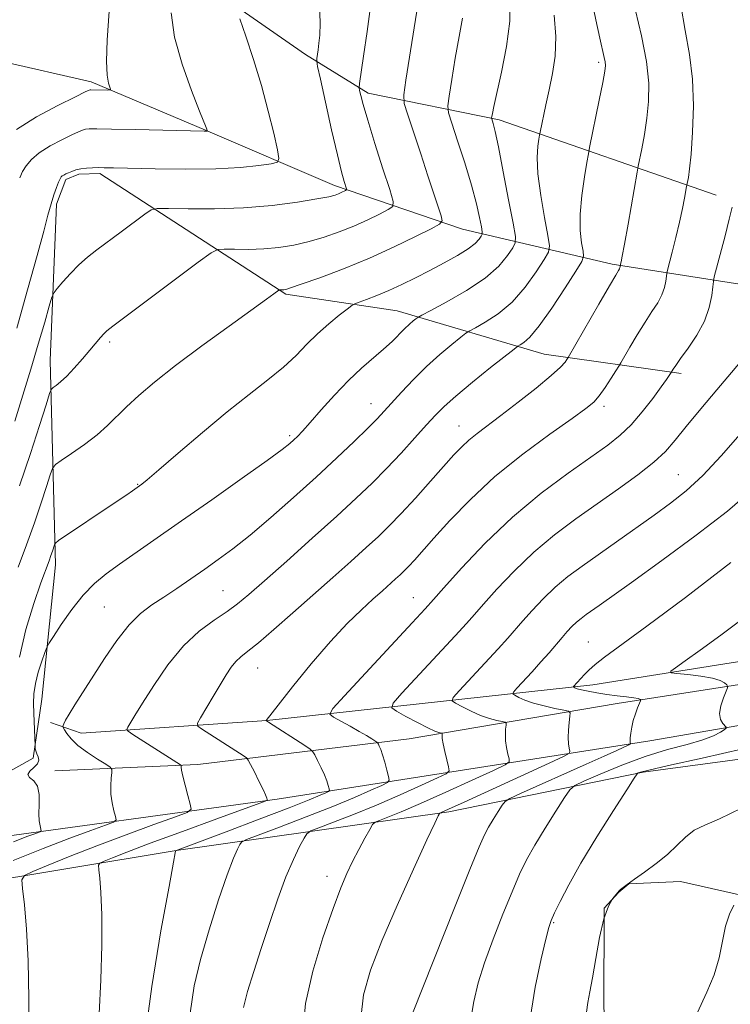
# Model space of a CAD drawing. Extents: x 2092300 to 2095200, y 334800 to 337700.
# Drawn here: x 2093606 to 2093776, y 336002 to 336239 of the extents above; entities that cross this region are included whole.
import ezdxf

# ---------------------------------------------------------------- set-up
doc = ezdxf.new("R2010")
doc.units = 0
doc.header["$MEASUREMENT"] = 0
for name, color, linetype, lineweight in [('DTM HARD BREAKLINE', 7, 'Continuous', 0), ('DTM SPOT ELEVATION', 2, 'Continuous', 13), ('INDEX CONTOUR', 41, 'Continuous', 13), ('INTERMEDIATE CONTOUR', 44, 'Continuous', 0)]:
    doc.layers.add(name, color=color, linetype=linetype, lineweight=lineweight)

msp = doc.modelspace()

# ---------------------------------------------------------------- linework, layer by layer
at = {"layer": 'DTM HARD BREAKLINE'}
for points in [[(2093772.71, 336196.53, 1117.2), (2093720.6, 336214.61, 1108.34), (2093689.2, 336221.03, 1102.44), (2093674.19, 336230.27, 1099.49), (2093654.05, 336244.33, 1097.72), (2093629.85, 336257.57, 1094.18), (2093607.78, 336257.84, 1092.41), (2093590.75, 336258.27, 1090.64), (2093585.5, 336260.75, 1090.64), (2093582.9, 336265.39, 1090.64), (2093574.61, 336304.17, 1088.87), (2093573.29, 336325.94, 1088.87)], [(2093601.11, 336228.71, 1092.41), (2093622.74, 336223.77, 1093.59), (2093650.14, 336212.12, 1095.95), (2093681.12, 336198.83, 1099.49), (2093711.81, 336188.4, 1104.8), (2093747.76, 336179.97, 1113.66), (2093797.23, 336172.25, 1122.51), (2093847.7, 336166.86, 1130.77)], [(2093581.61, 336214.22, 1092.41), (2093582.28, 336191.1, 1095.36), (2093583.64, 336156.98, 1099.49), (2093584.08, 336119.63, 1103.62), (2093587.13, 336090.37, 1105.98), (2093595.34, 336057.8, 1107.75), (2093599.71, 336056.44, 1107.75), (2093608.86, 336061.48, 1107.75), (2093610.88, 336075.65, 1108.94), (2093614.23, 336107.88, 1106.57), (2093612.93, 336156.88, 1101.26), (2093614.41, 336194.41, 1098.31), (2093616.66, 336200.3, 1098.31), (2093619.75, 336201.58, 1098.31), (2093624.8, 336201.74, 1098.31), (2093669.47, 336172.84, 1104.21), (2093696.14, 336168.77, 1107.16), (2093731.4, 336158.43, 1113.07), (2093764.28, 336153.74, 1118.38)], [(2093423.18, 336005.16, 1087.69), (2093453.22, 336004.9, 1095.95), (2093498.34, 336012.64, 1100.67), (2093566.52, 336026.61, 1107.75), (2093643.14, 336039.31, 1116.02), (2093708.52, 336048.6, 1124.28), (2093755.16, 336058.13, 1130.18), (2093819.99, 336066.89, 1132.55), (2093888.02, 336075.87, 1139.63), (2093961.65, 336087.62, 1151.43), (2094017.66, 336096.92, 1157.34), (2094027.27, 336102.88, 1157.34), (2094028.63, 336108.49, 1157.34), (2094020.24, 336118.4, 1156.16), (2093981.76, 336120.09, 1152.61), (2093896.33, 336107.37, 1138.45), (2093805.95, 336089.1, 1131.36), (2093743.09, 336079.1, 1126.64), (2093664.9, 336070.53, 1116.02), (2093620.31, 336067.5, 1110.71), (2093612.97, 336070.03, 1109.53)], [(2094019.16, 336109.03, 1154.97), (2093937.26, 336098.76, 1143.17), (2093853.25, 336082.26, 1133.73), (2093756.76, 336065.62, 1126.64), (2093667.33, 336051.63, 1114.25), (2093592.56, 336041.46, 1105.98), (2093494.41, 336021.56, 1095.36), (2093448.39, 336014.83, 1090.05), (2093420.25, 336009.26, 1087.69)], [(2093614.04, 336058.45, 1108.34), (2093648.35, 336060.01, 1112.48), (2093699.04, 336066.11, 1118.97), (2093748.96, 336074.6, 1125.46), (2093804.55, 336083.25, 1130.77)], [(2093751.54, 335955.03, 1133.78), (2093745.7, 336001.41, 1132.61), (2093745.78, 336025.49, 1132.02), (2093749.31, 336029.37, 1132.02), (2093751.73, 336031.31, 1132.02), (2093764.1, 336031.91, 1132.61), (2093782.18, 336027.85, 1134.37), (2093792.23, 336014.54, 1134.96), (2093796.67, 335992.7, 1136.14), (2093795.79, 335955.15, 1136.73), (2093793.79, 335951.25, 1136.73), (2093779.92, 335944.89, 1135.55), (2093775.55, 335944.5, 1135.55), (2093760.01, 335946.87, 1134.37), (2093751.54, 335955.03, 1133.78)]]:
    msp.add_polyline3d(points, dxfattribs=at)
at = {"layer": 'DTM SPOT ELEVATION'}
for p in [(2093744.48, 336228.43, 1111.68), (2093627.17, 336161.36, 1102.3), (2093689.86, 336146.57, 1109.25), (2093745.79, 336145.91, 1116.38), (2093710.95, 336141.17, 1113.23), (2093670.38, 336138.87, 1107.72), (2093633.91, 336127.21, 1105.91), (2093763.6, 336129.52, 1121.08), (2093654.36, 336101.71, 1111.05), (2093700, 336100, 1117.19), (2093625.89, 336097.77, 1109.01), (2093742.04, 336089.35, 1125.13), (2093662.71, 336083.16, 1114.83), (2093679.34, 336033.18, 1121.44), (2093733.68, 336022.02, 1130.14)]:
    msp.add_point(p, dxfattribs=at)
at = {"layer": 'INDEX CONTOUR'}
for points in [[(2093677.548, 336242.544, 1100), (2093677.688, 336237.833, 1100), (2093677.599, 336234.902, 1100), (2093677.4, 336232.98, 1100), (2093677.193, 336231.437, 1100), (2093676.885, 336229.331, 1100), (2093676.85, 336228.708, 1100), (2093677.071, 336227.413, 1100), (2093677.74, 336224.338, 1100), (2093678.953, 336218.851, 1100), (2093680.436, 336212.221, 1100), (2093681.82, 336206.195, 1100), (2093682.818, 336202.13, 1100), (2093683.448, 336199.811, 1100), (2093683.979, 336198.061, 1100), (2093683.962, 336197.81, 1100), (2093683.743, 336197.662, 1100), (2093682.741, 336197.167, 1100), (2093682.067, 336196.862, 1100), (2093681.24, 336196.556, 1100), (2093679.724, 336196.177, 1100), (2093676.864, 336195.63, 1100), (2093672.214, 336194.875, 1100), (2093666.167, 336194.086, 1100), (2093659.321, 336193.488, 1100), (2093652.325, 336193.243, 1100), (2093646.014, 336193.255, 1100), (2093641.266, 336193.362, 1100), (2093638.61, 336193.378, 1100), (2093637.149, 336193.022, 1100), (2093635.63, 336191.991, 1100), (2093629.948, 336187.751, 1100), (2093624.092, 336183.435, 1100), (2093621.834, 336181.686, 1100), (2093619.771, 336179.865, 1100), (2093617.756, 336177.795, 1100), (2093615.953, 336175.761, 1100), (2093614.604, 336174.16, 1100), (2093613.839, 336173.17, 1100), (2093613.347, 336172.074, 1100), (2093612.707, 336169.934, 1100), (2093611.594, 336166.066, 1100), (2093610.068, 336160.824, 1100), (2093608.289, 336154.818, 1100), (2093606.391, 336148.582, 1100), (2093604.425, 336142.361, 1100)], [(2093733.775, 336239.707, 1110), (2093734.225, 336234.573, 1110), (2093734.052, 336229.926, 1110), (2093733.418, 336225.707, 1110), (2093732.594, 336221.819, 1110), (2093731.817, 336218.223, 1110), (2093730.459, 336211.683, 1110), (2093730.313, 336210.919, 1110), (2093730.149, 336209.986, 1110), (2093729.902, 336208.303, 1110), (2093729.749, 336205.591, 1110), (2093729.929, 336201.647, 1110), (2093730.582, 336196.506, 1110), (2093731.473, 336191.16, 1110), (2093732.27, 336186.844, 1110), (2093732.666, 336184.371, 1110), (2093732.452, 336182.892, 1110), (2093731.446, 336181.136, 1110), (2093729.535, 336178.184, 1110), (2093726.889, 336174.504, 1110), (2093723.751, 336170.913, 1110), (2093720.403, 336168.075, 1110), (2093717.297, 336166.054, 1110), (2093714.925, 336164.76, 1110), (2093713.567, 336164.036, 1110), (2093712.659, 336163.444, 1110), (2093711.415, 336162.477, 1110), (2093709.256, 336160.746, 1110), (2093706.384, 336158.339, 1110), (2093703.199, 336155.463, 1110), (2093700.068, 336152.348, 1110), (2093697.223, 336149.314, 1110), (2093693.072, 336144.71, 1110), (2093691.354, 336142.883, 1110), (2093689.103, 336140.625, 1110), (2093685.845, 336137.472, 1110), (2093681.647, 336133.505, 1110), (2093676.712, 336128.941, 1110), (2093671.296, 336124.04, 1110), (2093665.853, 336119.24, 1110), (2093660.89, 336115.023, 1110), (2093656.765, 336111.725, 1110), (2093653.252, 336109.112, 1110), (2093649.975, 336106.798, 1110), (2093646.647, 336104.488, 1110), (2093643.335, 336102.23, 1110), (2093640.193, 336100.155, 1110), (2093637.32, 336098.29, 1110), (2093634.592, 336096.237, 1110), (2093631.827, 336093.494, 1110), (2093628.907, 336089.742, 1110), (2093625.967, 336085.408, 1110), (2093618.857, 336074.306, 1110), (2093617.441, 336072.04, 1110), (2093616.591, 336070.574, 1110), (2093616.17, 336069.738, 1110), (2093615.999, 336069.313, 1110), (2093615.941, 336069.082, 1110), (2093616.023, 336068.824, 1110), (2093616.317, 336068.317, 1110), (2093616.907, 336067.393, 1110), (2093617.938, 336066.101, 1110), (2093619.57, 336064.542, 1110), (2093621.833, 336062.847, 1110), (2093624.255, 336061.253, 1110), (2093626.236, 336060.028, 1110), (2093627.33, 336059.32, 1110), (2093627.703, 336058.807, 1110), (2093627.675, 336058.052, 1110), (2093627.532, 336056.722, 1110), (2093627.431, 336054.923, 1110), (2093627.493, 336052.868, 1110), (2093627.794, 336050.777, 1110), (2093628.216, 336048.9, 1110), (2093628.598, 336047.492, 1110), (2093628.716, 336046.69, 1110), (2093628.099, 336046.157, 1110), (2093626.223, 336045.436, 1110), (2093622.688, 336044.153, 1110), (2093617.615, 336042.265, 1110), (2093611.253, 336039.811, 1110), (2093604.025, 336036.919, 1110)], [(2093781.112, 336159.696, 1120), (2093772.806, 336149.823, 1120), (2093768.999, 336145.265, 1120), (2093765.501, 336141.023, 1120), (2093762.833, 336137.742, 1120), (2093760.484, 336135.088, 1120), (2093757.69, 336132.477, 1120), (2093753.877, 336129.454, 1120), (2093749.244, 336126.07, 1120), (2093739.033, 336118.872, 1120), (2093733.927, 336115.067, 1120), (2093728.944, 336110.916, 1120), (2093724.214, 336106.388, 1120), (2093720.053, 336101.998, 1120), (2093716.827, 336098.4, 1120), (2093714.665, 336095.95, 1120), (2093712.757, 336093.812, 1120), (2093710.056, 336090.852, 1120), (2093697.305, 336077.082, 1120), (2093695.188, 336074.695, 1120), (2093694.849, 336073.575, 1120), (2093695.995, 336072.76, 1120), (2093698.264, 336071.522, 1120), (2093701.006, 336070.052, 1120), (2093703.498, 336068.769, 1120), (2093705.18, 336067.996, 1120), (2093706.14, 336067.643, 1120), (2093706.862, 336067.468, 1120), (2093706.942, 336067.39, 1120), (2093706.911, 336066.876, 1120), (2093706.957, 336066.185, 1120), (2093707.16, 336064.959, 1120), (2093707.568, 336063.131, 1120), (2093708.065, 336061.114, 1120), (2093708.493, 336059.443, 1120), (2093708.622, 336058.463, 1120), (2093707.937, 336057.765, 1120), (2093705.851, 336056.751, 1120), (2093701.996, 336054.986, 1120), (2093696.875, 336052.69, 1120), (2093691.208, 336050.247, 1120), (2093685.689, 336048, 1120), (2093680.891, 336046.137, 1120), (2093677.359, 336044.805, 1120), (2093675.417, 336044.033, 1120), (2093674.5, 336043.381, 1120), (2093673.823, 336042.29, 1120), (2093672.751, 336040.284, 1120), (2093671.26, 336037.215, 1120), (2093669.478, 336033.017, 1120), (2093667.53, 336027.731, 1120), (2093665.522, 336021.82, 1120), (2093663.56, 336015.856, 1120), (2093661.757, 336010.347, 1120), (2093660.279, 336005.557, 1120), (2093659.3, 336001.69, 1120)], [(2093779.074, 336063.743, 1130), (2093769.335, 336061.471, 1130), (2093761.235, 336059.704, 1130), (2093756.525, 336058.645, 1130), (2093754.536, 336058.14, 1130), (2093753.988, 336057.951, 1130), (2093753.718, 336057.728, 1130), (2093753.002, 336056.685, 1130), (2093751.225, 336053.931, 1130), (2093748.026, 336048.937, 1130), (2093744.064, 336042.639, 1130), (2093740.246, 336036.341, 1130), (2093737.302, 336031.12, 1130), (2093735.248, 336027.15, 1130), (2093733.918, 336024.379, 1130), (2093733.117, 336022.586, 1130), (2093732.525, 336020.854, 1130), (2093731.792, 336018.096, 1130), (2093730.659, 336013.398, 1130), (2093729.259, 336006.547, 1130), (2093727.813, 335997.502, 1130)]]:
    msp.add_polyline3d(points, dxfattribs=at)
at = {"layer": 'INTERMEDIATE CONTOUR'}
for points in [[(2093701.95, 336247.842, 1104), (2093698.252, 336224.134, 1104), (2093697.766, 336220.633, 1104), (2093697.858, 336218.53, 1104), (2093698.61, 336216.021, 1104), (2093701.794, 336206.475, 1104), (2093703.545, 336201.191, 1104), (2093704.962, 336196.869, 1104), (2093706.679, 336191.553, 1104), (2093706.93, 336190.386, 1104), (2093706.316, 336189.595, 1104), (2093704.314, 336188.502, 1104), (2093700.574, 336186.607, 1104), (2093695.455, 336184.121, 1104), (2093689.497, 336181.431, 1104), (2093683.28, 336178.894, 1104), (2093677.562, 336176.738, 1104), (2093673.147, 336175.163, 1104), (2093670.587, 336174.291, 1104), (2093669.428, 336173.945, 1104), (2093668.964, 336173.87, 1104), (2093668.615, 336173.858, 1104), (2093668.063, 336173.864, 1104), (2093667.915, 336173.853, 1104), (2093667.736, 336173.754, 1104), (2093666.579, 336172.899, 1104), (2093664.783, 336171.587, 1104), (2093655.833, 336165.132, 1104), (2093649.303, 336160.378, 1104), (2093643.009, 336155.68, 1104), (2093637.974, 336151.723, 1104), (2093634.151, 336148.494, 1104), (2093631.232, 336145.803, 1104), (2093626.681, 336141.282, 1104), (2093624.186, 336139.077, 1104), (2093621.139, 336136.75, 1104), (2093618.034, 336134.569, 1104), (2093615.549, 336132.896, 1104), (2093614.155, 336131.902, 1104), (2093613.476, 336131.012, 1104), (2093612.937, 336129.463, 1104), (2093612.059, 336126.667, 1104), (2093610.783, 336122.738, 1104), (2093609.152, 336117.966, 1104), (2093607.244, 336112.676, 1104), (2093605.262, 336107.346, 1104)], [(2093627.363, 336245.407, 1094), (2093626.619, 336233.75, 1094), (2093626.43, 336228.708, 1094), (2093626.561, 336225.34, 1094), (2093626.889, 336223.409, 1094), (2093627.391, 336221.947, 1094), (2093627.264, 336221.777, 1094), (2093626.737, 336221.764, 1094), (2093622.66, 336221.842, 1094), (2093622.509, 336221.826, 1094), (2093622.28, 336221.742, 1094), (2093621.34, 336221.297, 1094), (2093618.964, 336220.143, 1094), (2093614.752, 336218.055, 1094), (2093609.618, 336215.3, 1094), (2093604.807, 336212.272, 1094)], [(2093723.253, 336243.398, 1108), (2093723.153, 336238.264, 1108), (2093722.344, 336232.232, 1108), (2093721.144, 336226.093, 1108), (2093719.314, 336217.792, 1108), (2093718.984, 336216.148, 1108), (2093718.862, 336215.436, 1108), (2093718.817, 336215.097, 1108), (2093718.841, 336214.854, 1108), (2093719.185, 336213.728, 1108), (2093719.641, 336211.859, 1108), (2093720.435, 336208.119, 1108), (2093721.605, 336202.167, 1108), (2093722.891, 336195.441, 1108), (2093723.954, 336189.812, 1108), (2093724.512, 336186.623, 1108), (2093724.497, 336185.097, 1108), (2093723.894, 336183.93, 1108), (2093722.648, 336182.076, 1108), (2093720.524, 336179.554, 1108), (2093717.251, 336176.645, 1108), (2093712.79, 336173.647, 1108), (2093708.053, 336170.931, 1108), (2093704.191, 336168.884, 1108), (2093702.034, 336167.755, 1108), (2093701.118, 336167.243, 1108), (2093700.658, 336166.909, 1108), (2093700.008, 336166.384, 1108), (2093699.079, 336165.583, 1108), (2093697.921, 336164.492, 1108), (2093694.921, 336161.45, 1108), (2093692.909, 336159.571, 1108), (2093687.613, 336155.031, 1108), (2093684.462, 336152.078, 1108), (2093681.133, 336148.581, 1108), (2093677.955, 336145.017, 1108), (2093675.306, 336141.987, 1108), (2093673.455, 336139.936, 1108), (2093672.226, 336138.666, 1108), (2093671.334, 336137.818, 1108), (2093670.386, 336136.987, 1108), (2093668.563, 336135.571, 1108), (2093664.935, 336132.924, 1108), (2093658.964, 336128.666, 1108), (2093651.656, 336123.504, 1108), (2093644.406, 336118.412, 1108), (2093629.55, 336108.041, 1108), (2093626.325, 336105.71, 1108), (2093623.512, 336103.383, 1108), (2093620.828, 336100.602, 1108), (2093618.097, 336097.13, 1108), (2093615.589, 336093.558, 1108), (2093613.684, 336090.687, 1108), (2093612.625, 336089.041, 1108), (2093612.092, 336088.04, 1108), (2093611.631, 336086.825, 1108), (2093610.906, 336084.762, 1108), (2093610.061, 336082.114, 1108), (2093609.365, 336079.369, 1108), (2093609.015, 336076.899, 1108), (2093608.941, 336074.613, 1108), (2093609.008, 336072.304, 1108), (2093609.29, 336064.42, 1108), (2093609.31, 336064.161, 1108), (2093609.352, 336063.773, 1108), (2093609.46, 336063.227, 1108), (2093609.681, 336062.563, 1108), (2093610.006, 336061.815, 1108), (2093610.184, 336060.999, 1108), (2093609.906, 336060.126, 1108), (2093609.021, 336059.217, 1108), (2093608.012, 336058.337, 1108), (2093607.521, 336057.561, 1108), (2093607.98, 336056.895, 1108), (2093608.982, 336056.072, 1108), (2093609.91, 336054.754, 1108), (2093610.302, 336052.741, 1108), (2093610.306, 336050.376, 1108), (2093610.227, 336048.141, 1108), (2093610.298, 336046.423, 1108), (2093610.481, 336045.234, 1108), (2093610.669, 336044.491, 1108), (2093610.727, 336044.088, 1108), (2093610.418, 336043.82, 1108), (2093609.475, 336043.458, 1108), (2093607.569, 336042.759, 1108), (2093604.108, 336041.433, 1108)], [(2093689.92, 336243.014, 1102), (2093688.951, 336235.835, 1102), (2093688.093, 336229.892, 1102), (2093687.114, 336223.339, 1102), (2093687.032, 336222.297, 1102), (2093687.134, 336221.627, 1102), (2093687.398, 336220.496, 1102), (2093687.983, 336218.308, 1102), (2093689.095, 336214.531, 1102), (2093690.818, 336208.982, 1102), (2093692.747, 336202.898, 1102), (2093694.356, 336197.87, 1102), (2093695.191, 336195.046, 1102), (2093695.106, 336193.806, 1102), (2093694.028, 336193.082, 1102), (2093691.947, 336192.028, 1102), (2093689.098, 336190.644, 1102), (2093685.782, 336189.147, 1102), (2093682.26, 336187.725, 1102), (2093678.643, 336186.457, 1102), (2093675.005, 336185.396, 1102), (2093671.401, 336184.583, 1102), (2093667.797, 336184.015, 1102), (2093664.143, 336183.679, 1102), (2093660.47, 336183.55, 1102), (2093657.156, 336183.557, 1102), (2093654.664, 336183.613, 1102), (2093653.15, 336183.531, 1102), (2093651.538, 336182.712, 1102), (2093648.447, 336180.454, 1102), (2093627.95, 336165.117, 1102), (2093626.508, 336163.985, 1102), (2093625.816, 336163.307, 1102), (2093625.022, 336162.401, 1102), (2093622.455, 336159.379, 1102), (2093620.64, 336157.263, 1102), (2093618.69, 336155.056, 1102), (2093616.875, 336153.125, 1102), (2093615.415, 336151.756, 1102), (2093614.342, 336150.895, 1102), (2093613.637, 336150.403, 1102), (2093613.222, 336150.015, 1102), (2093612.781, 336148.941, 1102), (2093611.93, 336146.259, 1102), (2093610.384, 336141.325, 1102), (2093608.213, 336134.6, 1102), (2093605.586, 336126.827, 1102)], [(2093742.738, 336243.724, 1112), (2093743.79, 336238.581, 1112), (2093744.763, 336234.188, 1112), (2093745.84, 336229.534, 1112), (2093746.047, 336228.51, 1112), (2093746.109, 336227.648, 1112), (2093745.951, 336226.257, 1112), (2093745.468, 336223.613, 1112), (2093744.62, 336219.342, 1112), (2093742.306, 336208, 1112), (2093742.011, 336206.453, 1112), (2093741.653, 336204.414, 1112), (2093741.066, 336200.923, 1112), (2093740.441, 336196.485, 1112), (2093740.049, 336191.968, 1112), (2093740.08, 336188.111, 1112), (2093740.387, 336185.126, 1112), (2093740.735, 336183.089, 1112), (2093740.864, 336181.886, 1112), (2093740.413, 336180.656, 1112), (2093738.998, 336178.342, 1112), (2093736.421, 336174.292, 1112), (2093733.254, 336169.454, 1112), (2093730.25, 336165.18, 1112), (2093728.016, 336162.503, 1112), (2093726.541, 336161.176, 1112), (2093725.658, 336160.636, 1112), (2093725.101, 336160.318, 1112), (2093724.197, 336159.646, 1112), (2093718.568, 336155.18, 1112), (2093714.201, 336151.667, 1112), (2093710.207, 336148.365, 1112), (2093707.399, 336145.877, 1112), (2093705.316, 336143.788, 1112), (2093703.175, 336141.426, 1112), (2093700.382, 336138.308, 1112), (2093697.084, 336134.682, 1112), (2093693.614, 336130.984, 1112), (2093690.163, 336127.489, 1112), (2093686.348, 336123.839, 1112), (2093681.643, 336119.515, 1112), (2093675.797, 336114.25, 1112), (2093669.65, 336108.762, 1112), (2093664.319, 336104.022, 1112), (2093660.584, 336100.728, 1112), (2093657.89, 336098.491, 1112), (2093655.344, 336096.65, 1112), (2093652.247, 336094.6, 1112), (2093648.67, 336091.964, 1112), (2093644.877, 336088.418, 1112), (2093641.142, 336083.848, 1112), (2093637.762, 336078.965, 1112), (2093635.05, 336074.686, 1112), (2093633.22, 336071.716, 1112), (2093631.55, 336068.932, 1112), (2093631.323, 336068.404, 1112), (2093631.632, 336067.955, 1112), (2093632.743, 336067.204, 1112), (2093639.75, 336062.705, 1112), (2093644.192, 336059.931, 1112), (2093644.343, 336059.784, 1112), (2093644.348, 336059.631, 1112), (2093644.336, 336059.322, 1112), (2093644.42, 336058.605, 1112), (2093644.713, 336057.209, 1112), (2093645.275, 336055.017, 1112), (2093645.95, 336052.552, 1112), (2093646.528, 336050.493, 1112), (2093646.703, 336049.292, 1112), (2093645.78, 336048.494, 1112), (2093642.971, 336047.414, 1112), (2093637.808, 336045.546, 1112), (2093631.123, 336043.096, 1112), (2093624.072, 336040.447, 1112), (2093617.68, 336037.951, 1112), (2093612.443, 336035.839, 1112), (2093608.728, 336034.309, 1112), (2093606.748, 336033.375, 1112), (2093606.109, 336032.31, 1112), (2093606.263, 336030.204, 1112), (2093606.722, 336026.303, 1112), (2093607.244, 336020.509, 1112), (2093607.648, 336012.883, 1112), (2093607.799, 336003.74, 1112), (2093607.75, 335994.418, 1112)], [(2093753.289, 336240.875, 1114), (2093754.756, 336234.745, 1114), (2093755.941, 336228.633, 1114), (2093756.483, 336223.44, 1114), (2093756.459, 336219.029, 1114), (2093756.056, 336215.003, 1114), (2093755.456, 336211.104, 1114), (2093754.818, 336207.637, 1114), (2093753.987, 336203.518, 1114), (2093753.719, 336202.072, 1114), (2093751.537, 336189.563, 1114), (2093750.696, 336184.829, 1114), (2093750.154, 336181.912, 1114), (2093749.87, 336180.517, 1114), (2093749.66, 336179.648, 1114), (2093749.627, 336179.383, 1114), (2093749.581, 336179.159, 1114), (2093749.49, 336178.902, 1114), (2093749.276, 336178.512, 1114), (2093748.607, 336177.389, 1114), (2093747.09, 336174.808, 1114), (2093744.541, 336170.413, 1114), (2093737.147, 336157.602, 1114), (2093736.874, 336157.159, 1114), (2093736.414, 336156.516, 1114), (2093735.301, 336155.307, 1114), (2093733.066, 336153.264, 1114), (2093729.472, 336150.279, 1114), (2093725.172, 336146.86, 1114), (2093721.046, 336143.674, 1114), (2093715.305, 336139.364, 1114), (2093713.356, 336137.794, 1114), (2093711.644, 336136.199, 1114), (2093709.783, 336134.231, 1114), (2093704.133, 336127.918, 1114), (2093700.516, 336123.904, 1114), (2093697.091, 336120.183, 1114), (2093694.255, 336117.234, 1114), (2093691.648, 336114.695, 1114), (2093688.717, 336111.995, 1114), (2093685.047, 336108.691, 1114), (2093680.735, 336104.844, 1114), (2093671.142, 336096.337, 1114), (2093666.596, 336092.352, 1114), (2093662.876, 336089.177, 1114), (2093660.33, 336087.126, 1114), (2093658.678, 336085.818, 1114), (2093657.48, 336084.702, 1114), (2093656.35, 336083.304, 1114), (2093655.121, 336081.465, 1114), (2093653.678, 336079.107, 1114), (2093651.985, 336076.262, 1114), (2093648.976, 336071.149, 1114), (2093648.291, 336069.872, 1114), (2093648.347, 336069.203, 1114), (2093649.19, 336068.569, 1114), (2093659.428, 336061.953, 1114), (2093660.014, 336061.538, 1114), (2093660.411, 336061.032, 1114), (2093660.96, 336060.001, 1114), (2093661.892, 336058.182, 1114), (2093663.003, 336055.988, 1114), (2093663.981, 336054.003, 1114), (2093664.589, 336052.678, 1114), (2093664.885, 336051.937, 1114), (2093665, 336051.571, 1114), (2093664.851, 336051.325, 1114), (2093663.482, 336050.76, 1114), (2093659.719, 336049.393, 1114), (2093652.928, 336046.94, 1114), (2093644.631, 336043.928, 1114), (2093636.891, 336041.083, 1114), (2093631.334, 336038.983, 1114), (2093627.838, 336037.61, 1114), (2093625.848, 336036.797, 1114), (2093624.854, 336036.328, 1114), (2093624.532, 336035.793, 1114), (2093624.61, 336034.734, 1114), (2093624.839, 336032.697, 1114), (2093625.093, 336029.244, 1114), (2093625.275, 336023.942, 1114), (2093625.294, 336016.639, 1114), (2093625.103, 336008.304, 1114), (2093624.664, 336000.186, 1114)], [(2093764.203, 336242.11, 1116), (2093765.263, 336236.049, 1116), (2093766.296, 336230.322, 1116), (2093767.012, 336224.386, 1116), (2093767.206, 336217.939, 1116), (2093767.01, 336211.64, 1116), (2093766.645, 336206.392, 1116), (2093766.293, 336202.864, 1116), (2093766.007, 336200.804, 1116), (2093765.589, 336198.608, 1116), (2093765.104, 336195.863, 1116), (2093764.612, 336193.311, 1116), (2093763.917, 336190.096, 1116), (2093763.037, 336186.424, 1116), (2093762.134, 336182.869, 1116), (2093761.005, 336178.538, 1116), (2093760.835, 336177.751, 1116), (2093760.612, 336175.928, 1116), (2093760.292, 336174.391, 1116), (2093759.669, 336172.622, 1116), (2093758.653, 336170.736, 1116), (2093757.277, 336168.612, 1116), (2093755.608, 336166.069, 1116), (2093753.753, 336163.061, 1116), (2093751.982, 336160.066, 1116), (2093749.826, 336156.339, 1116), (2093749.315, 336155.491, 1116), (2093748.642, 336154.426, 1116), (2093747.492, 336152.631, 1116), (2093746.047, 336150.447, 1116), (2093744.614, 336148.428, 1116), (2093743.3, 336146.91, 1116), (2093741.425, 336145.346, 1116), (2093738.112, 336142.968, 1116), (2093732.81, 336139.223, 1116), (2093726.278, 336134.405, 1116), (2093719.603, 336129.023, 1116), (2093713.704, 336123.574, 1116), (2093708.807, 336118.507, 1116), (2093704.972, 336114.262, 1116), (2093700.275, 336109.01, 1116), (2093698.915, 336107.529, 1116), (2093697.857, 336106.429, 1116), (2093696.884, 336105.482, 1116), (2093695.791, 336104.475, 1116), (2093692.606, 336101.623, 1116), (2093690.349, 336099.62, 1116), (2093687.557, 336097.106, 1116), (2093684.171, 336093.833, 1116), (2093680.134, 336089.518, 1116), (2093675.538, 336084.124, 1116), (2093671.069, 336078.605, 1116), (2093664.754, 336070.556, 1116), (2093664.807, 336070.485, 1116), (2093665.282, 336070.164, 1116), (2093673.991, 336064.518, 1116), (2093675.314, 336063.635, 1116), (2093675.934, 336063.051, 1116), (2093676.384, 336062.265, 1116), (2093677.07, 336060.918, 1116), (2093677.909, 336059.211, 1116), (2093678.692, 336057.486, 1116), (2093679.255, 336056.033, 1116), (2093679.612, 336054.922, 1116), (2093679.816, 336054.171, 1116), (2093679.885, 336053.758, 1116), (2093679.687, 336053.503, 1116), (2093679.054, 336053.189, 1116), (2093677.719, 336052.591, 1116), (2093675.031, 336051.469, 1116), (2093670.24, 336049.577, 1116), (2093663.071, 336046.837, 1116), (2093655.14, 336043.846, 1116), (2093642.959, 336039.28, 1116), (2093642.957, 336039.265, 1116), (2093642.963, 336039.158, 1116), (2093642.906, 336038.781, 1116), (2093642.506, 336036.566, 1116), (2093641.42, 336030.698, 1116), (2093639.487, 336020.107, 1116), (2093637.264, 336006.706, 1116), (2093635.489, 335993.155, 1116)], [(2093658.375, 336238.86, 1098), (2093659.833, 336234.66, 1098), (2093661.693, 336229.065, 1098), (2093663.598, 336222.842, 1098), (2093665.241, 336216.737, 1098), (2093666.527, 336211.4, 1098), (2093667.412, 336207.458, 1098), (2093667.801, 336205.31, 1098), (2093667.407, 336204.435, 1098), (2093665.89, 336204.082, 1098), (2093662.966, 336203.655, 1098), (2093658.562, 336203.18, 1098), (2093652.66, 336202.835, 1098), (2093645.47, 336202.749, 1098), (2093638.133, 336202.845, 1098), (2093628.119, 336203.098, 1098), (2093625.901, 336203.144, 1098), (2093624.456, 336203.148, 1098), (2093623.041, 336203.119, 1098), (2093621.602, 336203.034, 1098), (2093620.252, 336202.863, 1098), (2093619.084, 336202.59, 1098), (2093618.105, 336202.258, 1098), (2093617.304, 336201.925, 1098), (2093616.664, 336201.636, 1098), (2093616.171, 336201.386, 1098), (2093615.807, 336201.161, 1098), (2093615.542, 336200.916, 1098), (2093615.288, 336200.493, 1098), (2093614.944, 336199.706, 1098), (2093614.437, 336198.409, 1098), (2093613.807, 336196.632, 1098), (2093613.123, 336194.441, 1098), (2093612.392, 336191.758, 1098), (2093611.383, 336187.902, 1098), (2093609.8, 336182.045, 1098), (2093607.492, 336173.816, 1098), (2093604.88, 336164.672, 1098)], [(2093711.855, 336239.046, 1106), (2093711.004, 336234.595, 1106), (2093710.1, 336229.41, 1106), (2093709.269, 336224.308, 1106), (2093708.636, 336220.293, 1106), (2093708.333, 336217.963, 1106), (2093708.493, 336216.291, 1106), (2093709.254, 336213.844, 1106), (2093710.66, 336209.612, 1106), (2093712.381, 336204.272, 1106), (2093713.997, 336198.926, 1106), (2093715.173, 336194.491, 1106), (2093715.927, 336191.156, 1106), (2093716.364, 336188.929, 1106), (2093716.573, 336187.734, 1106), (2093716.567, 336187.162, 1106), (2093716.341, 336186.724, 1106), (2093715.849, 336186.016, 1106), (2093714.882, 336184.982, 1106), (2093713.189, 336183.647, 1106), (2093710.621, 336182.057, 1106), (2093707.433, 336180.308, 1106), (2093703.982, 336178.507, 1106), (2093700.57, 336176.757, 1106), (2093697.285, 336175.127, 1106), (2093694.161, 336173.676, 1106), (2093691.267, 336172.458, 1106), (2093688.807, 336171.511, 1106), (2093687.022, 336170.861, 1106), (2093686.003, 336170.474, 1106), (2093685.262, 336170.05, 1106), (2093684.162, 336169.227, 1106), (2093682.244, 336167.738, 1106), (2093679.744, 336165.698, 1106), (2093677.071, 336163.321, 1106), (2093674.519, 336160.78, 1106), (2093671.886, 336158.099, 1106), (2093668.853, 336155.264, 1106), (2093665.144, 336152.218, 1106), (2093660.671, 336148.737, 1106), (2093655.388, 336144.556, 1106), (2093649.427, 336139.611, 1106), (2093643.62, 336134.657, 1106), (2093638.972, 336130.654, 1106), (2093636.206, 336128.3, 1106), (2093634.916, 336127.242, 1106), (2093632.678, 336125.634, 1106), (2093631.308, 336124.683, 1106), (2093628.779, 336122.965, 1106), (2093614.931, 336113.687, 1106), (2093614.153, 336113.07, 1106), (2093613.943, 336112.667, 1106), (2093613.465, 336111.175, 1106), (2093613.104, 336110.117, 1106), (2093612.639, 336108.827, 1106), (2093610.704, 336103.529, 1106), (2093608.958, 336098.56, 1106), (2093607.075, 336092.398, 1106), (2093605.586, 336085.734, 1106)], [(2093641.949, 336240.291, 1096), (2093642.764, 336234.477, 1096), (2093644.554, 336227.942, 1096), (2093646.79, 336221.652, 1096), (2093648.749, 336216.711, 1096), (2093650.341, 336212.741, 1096), (2093650.458, 336212.411, 1096), (2093650.572, 336211.954, 1096), (2093650.561, 336211.934, 1096), (2093650.345, 336211.902, 1096), (2093650.201, 336211.894, 1096), (2093649.867, 336211.895, 1096), (2093633.388, 336212.282, 1096), (2093627.664, 336212.404, 1096), (2093624.086, 336212.456, 1096), (2093622.266, 336212.435, 1096), (2093621.38, 336212.345, 1096), (2093620.681, 336212.167, 1096), (2093619.723, 336211.778, 1096), (2093618.134, 336211.034, 1096), (2093615.708, 336209.845, 1096), (2093612.895, 336208.343, 1096), (2093610.307, 336206.717, 1096), (2093608.421, 336205.125, 1096), (2093607.156, 336203.615, 1096), (2093606.294, 336202.204, 1096), (2093605.597, 336200.672, 1096)], [(2093776.511, 336193.682, 1118), (2093775.816, 336190.797, 1118), (2093774.795, 336186.798, 1118), (2093772.23, 336176.948, 1118), (2093771.998, 336175.809, 1118), (2093771.855, 336174.571, 1118), (2093771.597, 336172.474, 1118), (2093771.003, 336169.623, 1118), (2093769.848, 336166.342, 1118), (2093768.03, 336162.96, 1118), (2093765.948, 336159.834, 1118), (2093764.126, 336157.331, 1118), (2093762.964, 336155.709, 1118), (2093762.362, 336154.81, 1118), (2093761.734, 336153.772, 1118), (2093761.436, 336153.315, 1118), (2093760.768, 336152.347, 1118), (2093759.487, 336150.558, 1118), (2093757.454, 336147.797, 1118), (2093754.926, 336144.549, 1118), (2093752.263, 336141.456, 1118), (2093749.658, 336138.944, 1118), (2093746.652, 336136.585, 1118), (2093737.149, 336129.881, 1118), (2093730.675, 336125.03, 1118), (2093723.839, 336119.324, 1118), (2093717.278, 336113.047, 1118), (2093711.594, 336107.062, 1118), (2093707.377, 336102.377, 1118), (2093704.859, 336099.548, 1118), (2093702.84, 336097.319, 1118), (2093699.758, 336093.979, 1118), (2093683.514, 336076.475, 1118), (2093680.725, 336073.388, 1118), (2093680.039, 336072.063, 1118), (2093680.867, 336071.367, 1118), (2093684.855, 336069.165, 1118), (2093687.033, 336067.93, 1118), (2093688.777, 336066.898, 1118), (2093690.038, 336066.117, 1118), (2093691.29, 336065.302, 1118), (2093691.494, 336065.111, 1118), (2093691.64, 336064.855, 1118), (2093691.874, 336064.376, 1118), (2093692.217, 336063.552, 1118), (2093692.659, 336062.267, 1118), (2093693.177, 336060.499, 1118), (2093693.685, 336058.614, 1118), (2093694.085, 336057.076, 1118), (2093694.233, 336056.19, 1118), (2093693.809, 336055.644, 1118), (2093692.453, 336054.97, 1118), (2093689.857, 336053.789, 1118), (2093685.942, 336052.076, 1118), (2093680.688, 336049.898, 1118), (2093674.3, 336047.388, 1118), (2093667.89, 336044.944, 1118), (2093662.799, 336043.03, 1118), (2093659.978, 336041.952, 1118), (2093658.839, 336041.372, 1118), (2093658.404, 336040.793, 1118), (2093657.839, 336039.696, 1118), (2093656.874, 336037.479, 1118), (2093655.383, 336033.522, 1118), (2093653.329, 336027.503, 1118), (2093651.048, 336020.331, 1118), (2093648.97, 336013.215, 1118), (2093647.443, 336006.905, 1118), (2093646.524, 336000.303, 1118)], [(2093778.431, 336139.23, 1122), (2093773.875, 336134.027, 1122), (2093769.468, 336129.329, 1122), (2093765.515, 336125.647, 1122), (2093761.758, 336122.644, 1122), (2093757.794, 336119.775, 1122), (2093748.741, 336113.372, 1122), (2093740.502, 336107.572, 1122), (2093737.127, 336105.067, 1122), (2093734.05, 336102.508, 1122), (2093731.15, 336099.729, 1122), (2093728.513, 336096.934, 1122), (2093726.278, 336094.423, 1122), (2093722.673, 336090.305, 1122), (2093720.354, 336087.725, 1122), (2093717.21, 336084.295, 1122), (2093711.095, 336077.69, 1122), (2093709.616, 336076.023, 1122), (2093709.379, 336075.239, 1122), (2093710.18, 336074.67, 1122), (2093711.794, 336073.799, 1122), (2093713.904, 336072.733, 1122), (2093716.174, 336071.733, 1122), (2093718.294, 336071.005, 1122), (2093720.077, 336070.539, 1122), (2093721.362, 336070.268, 1122), (2093722.052, 336070.106, 1122), (2093722.285, 336069.876, 1122), (2093722.262, 336069.381, 1122), (2093722.165, 336068.474, 1122), (2093722.102, 336067.208, 1122), (2093722.164, 336065.687, 1122), (2093722.404, 336064.037, 1122), (2093722.735, 336062.491, 1122), (2093723.031, 336061.303, 1122), (2093723.05, 336060.586, 1122), (2093722.069, 336059.867, 1122), (2093719.25, 336058.532, 1122), (2093714.136, 336056.184, 1122), (2093707.807, 336053.305, 1122), (2093701.728, 336050.595, 1122), (2093697.079, 336048.612, 1122), (2093693.892, 336047.329, 1122), (2093691.92, 336046.578, 1122), (2093690.869, 336046.136, 1122), (2093690.261, 336045.571, 1122), (2093689.577, 336044.4, 1122), (2093688.428, 336042.296, 1122), (2093686.958, 336039.567, 1122), (2093685.451, 336036.676, 1122), (2093684.08, 336033.86, 1122), (2093682.626, 336030.428, 1122), (2093680.769, 336025.464, 1122), (2093678.359, 336018.436, 1122), (2093675.928, 336010.366, 1122), (2093674.181, 336002.66, 1122), (2093673.618, 335996.365, 1122)], [(2093780.675, 336125.332, 1124), (2093775.376, 336120.763, 1124), (2093767.915, 336115, 1124), (2093759.626, 336108.898, 1124), (2093752.356, 336103.66, 1124), (2093744.631, 336098.145, 1124), (2093741.485, 336095.929, 1124), (2093740.265, 336095.025, 1124), (2093739.155, 336094.1, 1124), (2093738.085, 336093.07, 1124), (2093736.972, 336091.87, 1124), (2093735.728, 336090.445, 1124), (2093732.59, 336086.797, 1124), (2093730.653, 336084.598, 1124), (2093728.513, 336082.231, 1124), (2093724.886, 336078.298, 1124), (2093724.044, 336077.349, 1124), (2093723.91, 336076.903, 1124), (2093724.366, 336076.579, 1124), (2093725.323, 336076.076, 1124), (2093726.802, 336075.415, 1124), (2093728.849, 336074.696, 1124), (2093731.408, 336074.014, 1124), (2093734.013, 336073.435, 1124), (2093736.096, 336073.013, 1124), (2093737.241, 336072.743, 1124), (2093737.628, 336072.361, 1124), (2093737.59, 336071.54, 1124), (2093737.42, 336070.072, 1124), (2093737.248, 336068.233, 1124), (2093737.168, 336066.414, 1124), (2093737.24, 336064.944, 1124), (2093737.404, 336063.868, 1124), (2093737.569, 336063.164, 1124), (2093737.477, 336062.708, 1124), (2093736.202, 336061.969, 1124), (2093732.649, 336060.313, 1124), (2093712.248, 336050.944, 1124), (2093708.467, 336049.223, 1124), (2093706.893, 336048.522, 1124), (2093706.352, 336048.297, 1124), (2093706.278, 336048.228, 1124), (2093706.194, 336048.084, 1124), (2093705.964, 336047.631, 1124), (2093705.161, 336045.935, 1124), (2093703.286, 336041.886, 1124), (2093700.07, 336034.862, 1124), (2093696.173, 336026.182, 1124), (2093692.484, 336017.656, 1124), (2093689.739, 336010.645, 1124), (2093688.069, 336004.725, 1124), (2093687.444, 335999.024, 1124)], [(2093776.201, 336108.456, 1126), (2093765.304, 336100.014, 1126), (2093756.046, 336093.132, 1126), (2093745.895, 336085.688, 1126), (2093743.619, 336083.935, 1126), (2093742.113, 336082.618, 1126), (2093741.066, 336081.559, 1126), (2093738.473, 336078.675, 1126), (2093738.44, 336078.567, 1126), (2093738.551, 336078.489, 1126), (2093738.811, 336078.361, 1126), (2093739.362, 336078.162, 1126), (2093740.385, 336077.885, 1126), (2093741.995, 336077.529, 1126), (2093744.075, 336077.138, 1126), (2093746.448, 336076.763, 1126), (2093748.913, 336076.448, 1126), (2093751.18, 336076.189, 1126), (2093752.932, 336075.975, 1126), (2093753.95, 336075.795, 1126), (2093754.4, 336075.653, 1126), (2093754.54, 336075.554, 1126), (2093754.578, 336075.471, 1126), (2093754.508, 336075.237, 1126), (2093753.825, 336073.571, 1126), (2093753.285, 336072.131, 1126), (2093752.779, 336070.517, 1126), (2093752.413, 336068.914, 1126), (2093752.187, 336067.473, 1126), (2093752.074, 336066.339, 1126), (2093752.047, 336065.611, 1126), (2093752.07, 336065.215, 1126), (2093752.108, 336065.025, 1126), (2093752.079, 336064.911, 1126), (2093751.721, 336064.71, 1126), (2093748.821, 336063.372, 1126), (2093745.8, 336061.995, 1126), (2093741.495, 336060.05, 1126), (2093725.71, 336052.983, 1126), (2093723.154, 336051.81, 1126), (2093722.026, 336051.089, 1126), (2093721.361, 336050.203, 1126), (2093720.4, 336048.701, 1126), (2093719.208, 336046.808, 1126), (2093718.061, 336044.914, 1126), (2093717.079, 336043.101, 1126), (2093715.788, 336040.21, 1126), (2093713.566, 336034.771, 1126), (2093710.07, 336026.02, 1126), (2093699.803, 336000.218, 1126)], [(2093780.22, 336095.765, 1128), (2093773.823, 336091.032, 1128), (2093768.812, 336087.395, 1128), (2093765.222, 336084.824, 1128), (2093762.915, 336083.19, 1128), (2093761.786, 336082.333, 1128), (2093761.873, 336081.97, 1128), (2093763.251, 336081.792, 1128), (2093765.844, 336081.539, 1128), (2093768.968, 336081.167, 1128), (2093771.789, 336080.681, 1128), (2093773.662, 336080.106, 1128), (2093774.701, 336079.537, 1128), (2093775.208, 336079.088, 1128), (2093775.431, 336078.796, 1128), (2093775.388, 336078.39, 1128), (2093774.418, 336075.968, 1128), (2093773.784, 336074.05, 1128), (2093773.468, 336072.209, 1128), (2093773.692, 336070.802, 1128), (2093774.244, 336069.841, 1128), (2093775.107, 336068.923, 1128), (2093775.056, 336068.685, 1128), (2093774.609, 336068.329, 1128), (2093773.685, 336067.7, 1128), (2093772.051, 336066.848, 1128), (2093769.443, 336065.867, 1128), (2093765.683, 336064.812, 1128), (2093760.98, 336063.552, 1128), (2093755.636, 336061.915, 1128), (2093750.034, 336059.836, 1128), (2093744.882, 336057.691, 1128), (2093740.963, 336055.964, 1128), (2093738.765, 336054.916, 1128), (2093737.555, 336053.906, 1128), (2093736.293, 336052.067, 1128), (2093734.213, 336048.819, 1128), (2093731.636, 336044.724, 1128), (2093729.153, 336040.628, 1128), (2093727.189, 336037.107, 1128), (2093725.506, 336033.647, 1128), (2093723.699, 336029.465, 1128), (2093721.496, 336024.058, 1128), (2093719.161, 336018.057, 1128), (2093717.088, 336012.376, 1128), (2093715.573, 336007.614, 1128), (2093714.512, 336003.125, 1128), (2093713.698, 335997.948, 1128)], [(2093778.746, 336049.467, 1132), (2093773.487, 336046.932, 1132), (2093769.943, 336045.433, 1132), (2093767.433, 336044.19, 1132), (2093765.344, 336042.58, 1132), (2093763.307, 336040.605, 1132), (2093761.014, 336038.424, 1132), (2093758.291, 336036.206, 1132), (2093755.479, 336034.141, 1132), (2093753.051, 336032.43, 1132), (2093751.363, 336031.218, 1132), (2093750.329, 336030.435, 1132), (2093749.744, 336029.959, 1132), (2093749.428, 336029.678, 1132), (2093749.28, 336029.524, 1132), (2093749.168, 336029.361, 1132), (2093748.995, 336029.152, 1132), (2093748.572, 336028.673, 1132), (2093747.814, 336027.736, 1132), (2093746.823, 336025.963, 1132), (2093745.747, 336022.933, 1132), (2093744.716, 336018.474, 1132), (2093743.79, 336013.402, 1132), (2093743.006, 336008.789, 1132), (2093742.391, 336005.412, 1132), (2093741.916, 336002.894, 1132), (2093741.538, 336000.572, 1132)], [(2093776.916, 336026.208, 1134), (2093775.904, 336024.058, 1134), (2093774.941, 336021.174, 1134), (2093774.171, 336017.601, 1134), (2093773.363, 336013.601, 1134), (2093772.195, 336009.496, 1134), (2093770.418, 336005.365, 1134), (2093768.089, 336000.329, 1134)]]:
    msp.add_polyline3d(points, dxfattribs=at)

doc.saveas('drawing.dxf')
